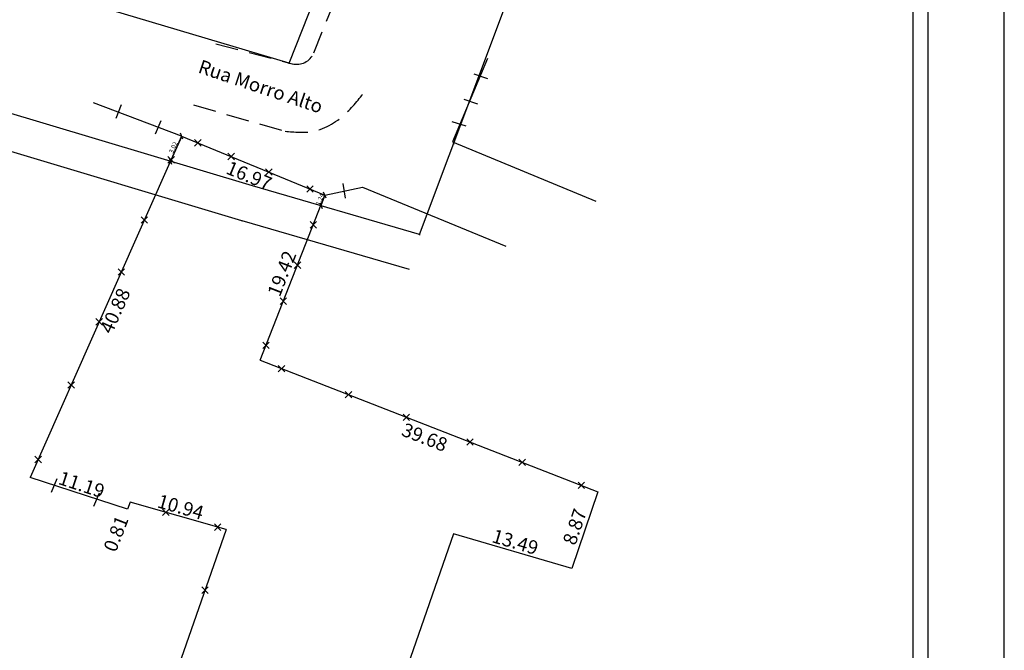
# Model space of a CAD drawing. Extents: x 179470 to 179633, y 1664336 to 1664567.
# Drawn here: x 179526 to 179633, y 1664454 to 1664523 of the extents above; entities that cross this region are included whole.
import ezdxf

# ---------------------------------------------------------------- set-up
doc = ezdxf.new("R2010")
doc.units = 0
doc.header["$LTSCALE"] = 10
doc.header["$MEASUREMENT"] = 0
doc.header["$PDMODE"] = 2
doc.header["$PDSIZE"] = 0.05
doc.linetypes.add('DASHED2', pattern=[0.375, 0.25, -0.125])
doc.layers.get('0').update_dxf_attribs({"linetype": 'CONTINUOUS'})
doc.layers.get('DEFPOINTS').update_dxf_attribs({"linetype": 'CONTINUOUS'})
for name, color, linetype in [('LEGENDA', 7, 'CONTINUOUS'), ('T-ALINH-PROJ-C', 6, 'CONTINUOUS'), ('T-ALINH-RJAR', 3, 'CONTINUOUS'), ('T-DIM', 1, 'CONTINUOUS'), ('T-DIVIS-EXIS', 7, 'CONTINUOUS'), ('T-MFIO-EXI', 7, 'DASHED2'), ('T-TEXTG', 1, 'CONTINUOUS')]:
    doc.layers.add(name, color=color, linetype=linetype)
doc.dimstyles.new('Fernanda', dxfattribs={"dimtxt": 1.5, "dimasz": 0.5, "dimexe": 0.18, "dimexo": 0.0625, "dimgap": 0.09, "dimtad": 1, "dimzin": 0, "dimdsep": 46, "dimtxsty": 'Standard', "dimblk": 'OBLIQUE', "dimcen": 0.09, "dimse1": 1, "dimse2": 1, "dimsd1": 1, "dimsd2": 1, "dimadec": 0, "dimazin": 0, "dimtfac": 1, "dimtofl": 0, "dimtmove": 0, "dimatfit": 0, "dimldrblk": 'OBLIQUE', "dimfxl": 0, "dimtolj": 1, "dimtzin": 0, "dimarcsym": 0})

# ---------------------------------------------------------------- blocks, each defined once
blk = doc.blocks.new('*D20')
at = {"layer": 'DEFPOINTS', "color": 0}
for p in [(179552.04, 1664485.43), (179589.01, 1664471.02), (179588.23, 1664469.02)]:
    blk.add_point(p, dxfattribs=at)
at = {"layer": 'T-TEXTG', "color": 0, "insert": (179570.05, 1664477), "char_height": 1.5, "attachment_point": 5, "rotation": 338.71}
blk.add_mtext('\\A1;39.68', dxfattribs=at)
blk = doc.blocks.new('_Oblique')
at = {"color": 0, "linetype": 'ByBlock', "lineweight": -2}
blk.add_line((-0.5, -0.5), (0.5, 0.5), dxfattribs=at)
blk = doc.blocks.new('*D21')
at = {"layer": 'DEFPOINTS', "color": 0}
for p in [(179589.01, 1664471.02), (179585.83, 1664462.73), (179586.15, 1664462.62)]:
    blk.add_point(p, dxfattribs=at)
at = {"layer": 'T-TEXTG', "color": 0, "insert": (179586.47, 1664467.2), "char_height": 1.5, "attachment_point": 5, "rotation": 71.1837}
blk.add_mtext('\\A1;8.87', dxfattribs=at)
blk = doc.blocks.new('*D22')
at = {"layer": 'DEFPOINTS', "color": 0}
for p in [(179573.2, 1664466.43), (179586.15, 1664462.62), (179586.21, 1664462.82)]:
    blk.add_point(p, dxfattribs=at)
at = {"layer": 'T-TEXTG', "color": 0, "insert": (179579.97, 1664465.53), "char_height": 1.5, "attachment_point": 5, "rotation": 343.5999}
blk.add_mtext('\\A1;13.49', dxfattribs=at)
blk = doc.blocks.new('*D24')
at = {"layer": 'DEFPOINTS', "color": 0}
for p in [(179543.46, 1664509.98), (179559.14, 1664503.51), (179558.37, 1664501.63)]:
    blk.add_point(p, dxfattribs=at)
at = {"layer": 'T-TEXTG', "color": 0, "insert": (179550.84, 1664505.64), "char_height": 1.5, "attachment_point": 5, "rotation": 337.5733}
blk.add_mtext('\\A1;16.97', dxfattribs=at)
blk = doc.blocks.new('*D25')
at = {"layer": 'DEFPOINTS', "color": 0}
for p in [(179543.46, 1664509.98), (179526.89, 1664472.61), (179528.66, 1664471.82)]:
    blk.add_point(p, dxfattribs=at)
at = {"layer": 'T-TEXTG', "color": 0, "insert": (179536.18, 1664490.85), "char_height": 1.5, "attachment_point": 5, "rotation": 66.0884}
blk.add_mtext('\\A1;40.88', dxfattribs=at)
blk = doc.blocks.new('*D26')
at = {"layer": 'DEFPOINTS', "color": 0}
for p in [(179559.14, 1664503.51), (179551.68, 1664485.57), (179552.09, 1664485.41)]:
    blk.add_point(p, dxfattribs=at)
at = {"layer": 'T-TEXTG', "color": 0, "insert": (179554.42, 1664494.93), "char_height": 1.5, "attachment_point": 5, "rotation": 68.71}
blk.add_mtext('\\A1;19.42', dxfattribs=at)
blk = doc.blocks.new('*D27')
at = {"layer": 'DEFPOINTS', "color": 0}
for p in [(179526.89, 1664472.61), (179537.52, 1664469.13), (179537.57, 1664469.28)]:
    blk.add_point(p, dxfattribs=at)
at = {"layer": 'T-TEXTG', "color": 0, "insert": (179532.52, 1664471.82), "char_height": 1.5, "attachment_point": 5, "rotation": 341.8858}
blk.add_mtext('\\A1;11.19', dxfattribs=at)
blk = doc.blocks.new('*D28')
at = {"layer": 'DEFPOINTS', "color": 0}
for p in [(179537.81, 1664469.88), (179548.33, 1664466.89), (179548.38, 1664467.07)]:
    blk.add_point(p, dxfattribs=at)
at = {"layer": 'T-TEXTG', "color": 0, "insert": (179543.35, 1664469.37), "char_height": 1.5, "attachment_point": 5, "rotation": 344.108}
blk.add_mtext('\\A1;10.94', dxfattribs=at)
blk = doc.blocks.new('*D29')
at = {"layer": 'DEFPOINTS', "color": 0}
for p in [(179537.81, 1664469.88), (179538.41, 1664469.65), (179537.52, 1664469.13)]:
    blk.add_point(p, dxfattribs=at)
at = {"layer": 'T-TEXTG', "color": 0, "insert": (179536.27, 1664466.44), "char_height": 1.5, "attachment_point": 5, "rotation": 68.9122}
blk.add_mtext('\\A1;0.81', dxfattribs=at)
blk = doc.blocks.new('*D30')
at = {"layer": 'DEFPOINTS', "color": 0}
for p in [(179548.33, 1664466.89), (179530.61, 1664416.32), (179532.82, 1664415.54)]:
    blk.add_point(p, dxfattribs=at)
at = {"layer": 'T-TEXTG', "color": 0, "insert": (179540.89, 1664441.11), "char_height": 1.5, "attachment_point": 5, "rotation": 70.6833}
blk.add_mtext('\\A1;53.59', dxfattribs=at)
blk = doc.blocks.new('MURO')
at = {"layer": 'T-DIVIS-EXIS'}
blk.add_line((0, -0.4), (0, 0.4), dxfattribs=at)
blk = doc.blocks.new('CERCA')
at = {"layer": 'T-MFIO-EXI', "linetype": 'Continuous'}
for p, q in [((-0.177, 0.177), (0.177, -0.177)), ((0.177, 0.177), (-0.177, -0.177))]:
    blk.add_line(p, q, dxfattribs=at)
blk = doc.blocks.new('*D39')
at = {"layer": 'DEFPOINTS', "color": 0}
for p in [(179573.2, 1664466.43), (179576.05, 1664465.49), (179553.95, 1664408.28)]:
    blk.add_point(p, dxfattribs=at)
at = {"layer": 'T-TEXTG', "color": 0, "insert": (179565.62, 1664436.68), "char_height": 1.5, "attachment_point": 5, "rotation": 71.6812}
blk.add_mtext('\\A1;61.26', dxfattribs=at)
blk = doc.blocks.new('a3')
at = {"layer": 'DEFPOINTS'}
blk.add_lwpolyline([(0, 0), (297, 0), (297, 420), (0, 420)], close=True, dxfattribs=at)
blk = doc.blocks.new('*D54')
at = {"layer": 'DEFPOINTS', "color": 0}
for p in [(179543.46, 1664509.98), (179542.23, 1664507.22), (179542.23, 1664507.22)]:
    blk.add_point(p, dxfattribs=at)
at = {"layer": 'T-TEXTG', "color": 0, "lineweight": -2}
blk.add_line((179543.46, 1664509.98), (179542.23, 1664507.22), dxfattribs=at)
at = {"layer": 'T-TEXTG', "color": 0, "lineweight": -2, "xscale": 0.5, "yscale": 0.5, "zscale": 0.5}
for p, rotation in [((179543.46, 1664509.98), 66.08836145869044), ((179542.23, 1664507.22), 246.0883614586905)]:
    blk.add_blockref('_Oblique', p, dxfattribs=dict(at, rotation=rotation))
at = {"layer": 'T-TEXTG', "color": 0, "insert": (179542.53, 1664508.74), "char_height": 0.5, "attachment_point": 5, "rotation": 66.0884}
blk.add_mtext('\\A1;3.02', dxfattribs=at)
blk = doc.blocks.new('*D55')
at = {"layer": 'DEFPOINTS', "color": 0}
for p in [(179559.14, 1664503.51), (179558.68, 1664502.36), (179558.69, 1664502.35)]:
    blk.add_point(p, dxfattribs=at)
at = {"layer": 'T-TEXTG', "color": 0, "lineweight": -2}
blk.add_line((179559.13, 1664503.51), (179558.68, 1664502.36), dxfattribs=at)
at = {"layer": 'T-TEXTG', "color": 0, "lineweight": -2, "xscale": 0.5, "yscale": 0.5, "zscale": 0.5}
for p, rotation in [((179559.13, 1664503.51), 68.55339975890064), ((179558.68, 1664502.36), 248.5533997589006)]:
    blk.add_blockref('_Oblique', p, dxfattribs=dict(at, rotation=rotation))
at = {"layer": 'T-TEXTG', "color": 0, "insert": (179558.59, 1664503.06), "char_height": 0.5, "attachment_point": 5, "rotation": 68.5534}
blk.add_mtext('\\A1;1.24', dxfattribs=at)

msp = doc.modelspace()

# ---------------------------------------------------------------- linework, layer by layer
at = {"color": 7}
msp.add_line((179625.152, 1664339.081), (179625.152, 1664559.502), dxfattribs=at)
at = {"layer": 'T-ALINH-PROJ-C'}
for p, q in [((179555.208, 1664517.955), (179564.573, 1664541.688)), ((179555.208, 1664517.955), (179495.388, 1664535.849)), ((179569.5, 1664499.2), (179581.457, 1664531.128)), ((179551.196, 1664504.542), (179491.376, 1664522.436)), ((179569.5, 1664499.2), (179551.196, 1664504.542))]:
    msp.add_line(p, q, dxfattribs=at)
for p in [(179555.208, 1664517.955), (179573.215, 1664509.12), (179569.5, 1664499.2)]:
    msp.add_point(p, dxfattribs=at)
at = {"layer": 'T-ALINH-RJAR'}
for p, q in [((179550.049, 1664500.71), (179490.229, 1664518.604)), ((179550.049, 1664500.71), (179550.075, 1664500.702)), ((179568.379, 1664495.36), (179550.075, 1664500.702))]:
    msp.add_line(p, q, dxfattribs=at)
at = {"layer": 'T-DIM', "color": 1}
msp.add_line((179623.502, 1664340.731), (179623.502, 1664557.852), dxfattribs=at)
at = {"layer": 'T-DIVIS-EXIS'}
for p, q in [((179576.931, 1664518.487), (179573.09, 1664509.34)), ((179543.457, 1664509.981), (179533.818, 1664513.608)), ((179543.457, 1664509.981), (179526.887, 1664472.609)), ((179543.457, 1664509.981), (179559.143, 1664503.508)), ((179573.09, 1664509.34), (179588.776, 1664502.866)), ((179559.143, 1664503.508), (179563.234, 1664504.383)), ((179563.234, 1664504.383), (179578.92, 1664497.909)), ((179552.042, 1664485.431), (179559.143, 1664503.508)), ((179552.042, 1664485.431), (179589.011, 1664471.024)), ((179537.524, 1664469.129), (179526.887, 1664472.609)), ((179589.011, 1664471.024), (179586.149, 1664462.624)), ((179537.815, 1664469.883), (179537.524, 1664469.129)), ((179548.334, 1664466.888), (179537.815, 1664469.883)), ((179548.334, 1664466.888), (179530.608, 1664416.319)), ((179573.205, 1664466.433), (179564.892, 1664442.444)), ((179586.149, 1664462.624), (179573.205, 1664466.433))]:
    msp.add_line(p, q, dxfattribs=at)
at = {"layer": 'T-MFIO-EXI'}
for p, q in [((179557.905, 1664519.086), (179564.885, 1664536.218)), ((179547.206, 1664520.1), (179555.544, 1664517.906)), ((179544.764, 1664513.392), (179554.77, 1664510.517))]:
    msp.add_line(p, q, dxfattribs=at)
msp.add_arc((179556.053, 1664519.84), 2, 255.25595, 337.83346, dxfattribs=at)
msp.add_spline([(179554.77, 1664510.517), (179557.853, 1664510.507), (179561.584, 1664512.627), (179563.808, 1664515.293)], degree=3, dxfattribs=at)

# ---------------------------------------------------------------- block references
at = {"xscale": 0.5499999999883585, "yscale": 0.5500000000465661, "zscale": 0.5499999999938154}
msp.add_blockref('a3', (179470.132, 1664335.781), dxfattribs=at)
at = {"layer": 'LEGENDA', "zscale": 2}
for p, xscale, yscale, rotation in [((179576.21, 1664516.505), 1.999999999995052, 2.000000000034255, 70.32102183899295), ((179575.086, 1664513.768), 1.999999999864701, 2.000000000085553, 251.5411537175335), ((179536.548, 1664512.663), 2.00000000006263, 1.999999999954861, 157.7787805375454), ((179540.912, 1664510.952), 2.000000000034539, 1.999999999985253, 337.3344963598387), ((179573.828, 1664511.31), 1.99999999998443, 1.99999999998443, 71.83828120765851), ((179561.243, 1664503.984), 2.000000000023623, 2.000000000002763, 9.233453837599951), ((179529.485, 1664471.695), 2.00000000006263, 2, 157.7787805375454), ((179534.115, 1664470.154), 2.00000000006263, 2, 157.7787805375454)]:
    msp.add_blockref('MURO', p, dxfattribs=dict(at, xscale=xscale, yscale=yscale, rotation=rotation))
at = {"layer": 'LEGENDA', "xscale": 2, "yscale": 2, "zscale": 2}
for p in [(179545.235, 1664509.248), (179542.304, 1664507.381), (179548.879, 1664507.743), (179552.993, 1664506.046), (179557.505, 1664504.184), (179539.38, 1664500.787), (179557.866, 1664500.256), (179536.862, 1664495.108), (179556.135, 1664495.851), (179554.585, 1664491.906), (179534.438, 1664489.64), (179552.687, 1664487.072), (179554.379, 1664484.52), (179531.372, 1664482.724), (179561.722, 1664481.658), (179568.055, 1664479.19), (179575.011, 1664476.48), (179527.755, 1664474.567), (179580.716, 1664474.257), (179587.203, 1664471.729), (179541.728, 1664468.769), (179547.398, 1664467.154), (179546.008, 1664460.253)]:
    msp.add_blockref('CERCA', p, dxfattribs=at)

# ---------------------------------------------------------------- texts
at = {"layer": 'T-TEXTG', "insert": (179545.63, 1664518.384), "char_height": 1.5, "width": 33.71102, "attachment_point": 1, "rotation": 341.39036}
msp.add_mtext('{\\fComic Sans MS|b0|i0|c0|p66;Rua Morro Alto}', dxfattribs=at)

# ---------------------------------------------------------------- dimensions: what is measured, and where the dimension line sits
at = {"layer": 'T-TEXTG'}
for p1, p2, distance, picture, middle in [((179543.457, 1664509.981), (179526.887, 1664472.609), 1.939, '*D25', (179536.176, 1664490.85)), ((179543.457, 1664509.981), (179559.143, 1664503.508), -2.033, '*D24', (179550.845, 1664505.642)), ((179559.143, 1664503.508), (179552.091, 1664485.411), -0.446, '*D26', (179554.418, 1664494.927)), ((179552.042, 1664485.431), (179589.011, 1664471.024), -2.155, '*D20', (179570.049, 1664477.002)), ((179526.887, 1664472.609), (179537.524, 1664469.129), 0.156, '*D27', (179532.515, 1664471.816)), ((179537.815, 1664469.883), (179548.334, 1664466.888), 0.184, '*D28', (179543.355, 1664469.37)), ((179589.011, 1664471.024), (179586.149, 1664462.624), -0.332, '*D21', (179586.471, 1664467.202)), ((179537.524, 1664469.129), (179537.815, 1664469.883), -0.637, '*D29', (179536.268, 1664466.436)), ((179548.334, 1664466.888), (179530.608, 1664416.319), 2.343, '*D30', (179540.889, 1664441.106)), ((179553.95, 1664408.275), (179573.205, 1664466.433), -2.995, '*D39', (179565.623, 1664436.677)), ((179573.205, 1664466.433), (179586.149, 1664462.624), 0.2, '*D22', (179579.97, 1664465.526))]:
    dim = msp.add_aligned_dim(p1=p1, p2=p2, distance=distance, dimstyle='Fernanda', dxfattribs=at)
    dim.commit()
    dim.dimension.update_dxf_attribs({"geometry": picture, "text_midpoint": middle})
dim = msp.add_aligned_dim(p1=(179543.457, 1664509.981), p2=(179542.234, 1664507.223), distance=0, dimstyle='Fernanda', override={"dimtxt": 0.5, "dimse1": 1, "dimse2": 1, "dimsd1": 0, "dimsd2": 0}, dxfattribs=at)
dim.commit()
dim.dimension.update_dxf_attribs({"geometry": '*D54', "text_midpoint": (179542.535, 1664508.74)})
dim = msp.add_linear_dim(base=(179558.682, 1664502.358), p1=(179559.143, 1664503.508), p2=(179558.69, 1664502.355), angle=248.5534, dimstyle='Fernanda', override={"dimtxt": 0.5, "dimse1": 1, "dimse2": 1, "dimsd1": 0, "dimsd2": 0}, dxfattribs=at)
dim.commit()
dim.dimension.update_dxf_attribs({"geometry": '*D55', "text_midpoint": (179558.908, 1664502.935), "dimtype": 161})

doc.saveas('drawing.dxf')
